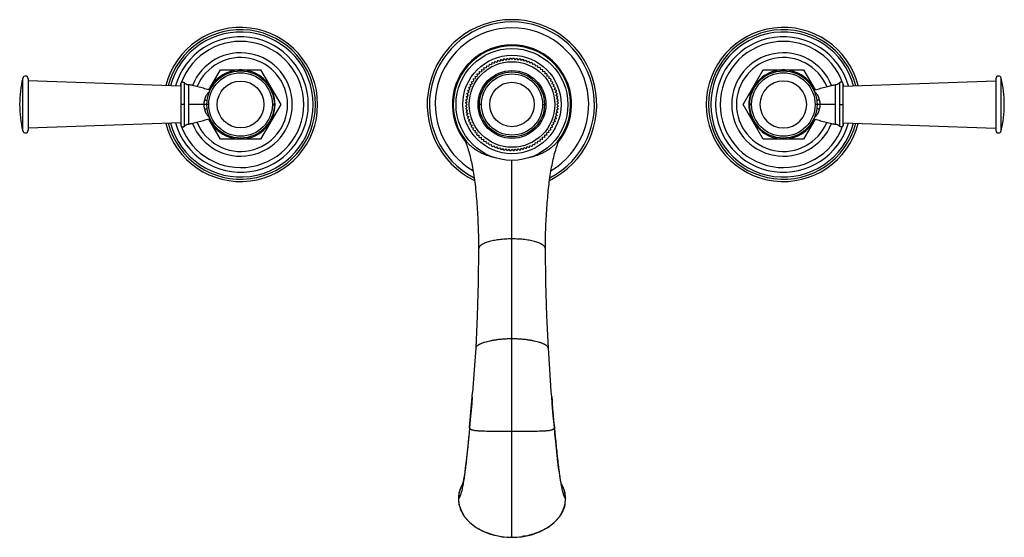
# Model space of a CAD drawing. Units: inches. Extents: x 3.8 to 18.3, y 3.7 to 11.3.
import ezdxf

# ---------------------------------------------------------------- set-up
doc = ezdxf.new("R2010")
doc.units = ezdxf.units.IN
doc.header["$LTSCALE"] = 1.21
doc.header["$MEASUREMENT"] = 0
doc.layers.get('0').update_dxf_attribs({"linetype": 'CONTINUOUS'})

msp = doc.modelspace()

# ---------------------------------------------------------------- linework, layer by layer
at = {"color": 7, "linetype": 'Continuous'}
for p, q in [((10.671, 10.615), (10.666, 10.587)), ((10.671, 10.615), (10.677, 10.619)), ((10.677, 10.619), (10.704, 10.612)), ((10.71, 10.639), (10.704, 10.612)), ((10.71, 10.639), (10.716, 10.643)), ((10.716, 10.643), (10.743, 10.634)), ((10.751, 10.661), (10.743, 10.634)), ((10.751, 10.661), (10.758, 10.664)), ((10.758, 10.664), (10.784, 10.654)), ((10.794, 10.679), (10.784, 10.654)), ((10.794, 10.679), (10.801, 10.682)), ((10.801, 10.682), (10.826, 10.67)), ((10.838, 10.695), (10.826, 10.67)), ((10.838, 10.695), (10.845, 10.697)), ((10.845, 10.697), (10.869, 10.684)), ((10.883, 10.708), (10.869, 10.684)), ((10.883, 10.708), (10.889, 10.71)), ((10.889, 10.71), (10.913, 10.694)), ((10.928, 10.718), (10.913, 10.694)), ((10.928, 10.718), (10.935, 10.719)), ((10.935, 10.719), (10.957, 10.702)), ((10.974, 10.724), (10.957, 10.702)), ((10.974, 10.724), (10.981, 10.725)), ((10.981, 10.725), (11.002, 10.707)), ((11.02, 10.728), (11.002, 10.707)), ((11.02, 10.728), (11.028, 10.728)), ((11.028, 10.728), (11.047, 10.708)), ((11.067, 10.728), (11.047, 10.708)), ((11.067, 10.728), (11.074, 10.728)), ((11.074, 10.728), (11.092, 10.707)), ((11.113, 10.725), (11.092, 10.707)), ((11.113, 10.725), (11.121, 10.724)), ((11.121, 10.724), (11.137, 10.702)), ((11.16, 10.719), (11.137, 10.702)), ((11.16, 10.719), (11.167, 10.718)), ((11.167, 10.718), (11.182, 10.694)), ((11.205, 10.71), (11.182, 10.694)), ((11.205, 10.71), (11.212, 10.708)), ((11.212, 10.708), (11.226, 10.684)), ((11.25, 10.697), (11.226, 10.684)), ((11.25, 10.697), (11.257, 10.695)), ((11.257, 10.695), (11.269, 10.67)), ((11.294, 10.682), (11.269, 10.67)), ((11.294, 10.682), (11.301, 10.679)), ((11.301, 10.679), (11.311, 10.654)), ((11.337, 10.664), (11.311, 10.654)), ((11.337, 10.664), (11.343, 10.661)), ((11.343, 10.661), (11.352, 10.634)), ((11.378, 10.643), (11.352, 10.634)), ((11.378, 10.643), (11.384, 10.639)), ((11.384, 10.639), (11.391, 10.612)), ((11.418, 10.619), (11.391, 10.612)), ((11.418, 10.619), (11.424, 10.615)), ((11.424, 10.615), (11.429, 10.587)), ((6.58, 10.263), (6.751, 10.559)), ((6.751, 10.559), (7.343, 10.559)), ((7.343, 10.559), (7.639, 10.047)), ((10.502, 10.456), (10.506, 10.461)), ((10.502, 10.456), (10.507, 10.428)), ((10.506, 10.461), (10.534, 10.464)), ((10.531, 10.492), (10.536, 10.497)), ((10.531, 10.492), (10.534, 10.464)), ((10.536, 10.497), (10.564, 10.498)), ((10.563, 10.526), (10.568, 10.531)), ((10.563, 10.526), (10.564, 10.498)), ((10.568, 10.531), (10.596, 10.53)), ((10.597, 10.558), (10.596, 10.53)), ((10.597, 10.558), (10.602, 10.563)), ((10.602, 10.563), (10.63, 10.56)), ((10.633, 10.588), (10.63, 10.56)), ((10.633, 10.588), (10.638, 10.592)), ((10.638, 10.592), (10.666, 10.587)), ((11.456, 10.592), (11.429, 10.587)), ((11.456, 10.592), (11.462, 10.588)), ((11.462, 10.588), (11.465, 10.56)), ((11.493, 10.563), (11.465, 10.56)), ((11.493, 10.563), (11.498, 10.558)), ((11.498, 10.558), (11.499, 10.53)), ((11.527, 10.531), (11.499, 10.53)), ((11.527, 10.531), (11.532, 10.526)), ((11.532, 10.526), (11.531, 10.498)), ((11.559, 10.497), (11.531, 10.498)), ((11.559, 10.497), (11.563, 10.492)), ((11.563, 10.492), (11.56, 10.464)), ((11.588, 10.461), (11.56, 10.464)), ((11.588, 10.461), (11.592, 10.456)), ((11.592, 10.456), (11.588, 10.428)), ((14.456, 10.047), (14.751, 10.559)), ((14.751, 10.559), (15.343, 10.559)), ((15.343, 10.559), (15.515, 10.263)), ((3.915, 10.427), (3.915, 9.667)), ((6.166, 10.317), (3.915, 10.397)), ((6.166, 10.347), (6.166, 9.747)), ((10.415, 10.3), (10.441, 10.31)), ((10.43, 10.336), (10.433, 10.343)), ((10.43, 10.336), (10.441, 10.31)), ((10.433, 10.343), (10.46, 10.351)), ((10.452, 10.378), (10.455, 10.384)), ((10.452, 10.378), (10.46, 10.351)), ((10.455, 10.384), (10.482, 10.39)), ((10.476, 10.418), (10.479, 10.424)), ((10.476, 10.418), (10.482, 10.39)), ((10.479, 10.424), (10.507, 10.428)), ((11.615, 10.424), (11.588, 10.428)), ((11.619, 10.418), (11.613, 10.39)), ((11.64, 10.384), (11.613, 10.39)), ((11.615, 10.424), (11.619, 10.418)), ((11.643, 10.378), (11.635, 10.351)), ((11.661, 10.343), (11.635, 10.351)), ((11.64, 10.384), (11.643, 10.378)), ((11.664, 10.336), (11.654, 10.31)), ((11.68, 10.3), (11.654, 10.31)), ((11.661, 10.343), (11.664, 10.336)), ((15.928, 10.317), (18.18, 10.397)), ((15.928, 9.747), (15.928, 10.347)), ((18.18, 10.427), (18.18, 9.667)), ((10.375, 10.159), (10.376, 10.166)), ((10.375, 10.159), (10.392, 10.137)), ((10.376, 10.166), (10.4, 10.181)), ((10.384, 10.205), (10.386, 10.212)), ((10.384, 10.205), (10.4, 10.181)), ((10.386, 10.212), (10.41, 10.225)), ((10.397, 10.25), (10.399, 10.256)), ((10.397, 10.25), (10.41, 10.225)), ((10.399, 10.256), (10.424, 10.268)), ((10.412, 10.293), (10.415, 10.3)), ((10.412, 10.293), (10.424, 10.268)), ((11.683, 10.293), (11.671, 10.268)), ((11.696, 10.256), (11.671, 10.268)), ((11.68, 10.3), (11.683, 10.293)), ((11.698, 10.25), (11.684, 10.225)), ((11.709, 10.212), (11.684, 10.225)), ((11.71, 10.205), (11.695, 10.181)), ((11.718, 10.166), (11.695, 10.181)), ((11.696, 10.256), (11.698, 10.25)), ((11.72, 10.159), (11.703, 10.137)), ((11.709, 10.212), (11.71, 10.205)), ((11.718, 10.166), (11.72, 10.159)), ((7.639, 10.047), (7.343, 9.534)), ((10.366, 10.074), (10.387, 10.092)), ((10.366, 10.066), (10.366, 10.074)), ((10.366, 10.066), (10.386, 10.047)), ((10.366, 10.027), (10.386, 10.047)), ((10.366, 10.02), (10.366, 10.027)), ((10.366, 10.02), (10.387, 10.002)), ((10.369, 10.113), (10.37, 10.12)), ((10.369, 10.113), (10.387, 10.092)), ((10.37, 10.12), (10.392, 10.137)), ((11.725, 10.12), (11.703, 10.137)), ((11.726, 10.113), (11.707, 10.092)), ((11.728, 10.074), (11.707, 10.092)), ((11.728, 10.02), (11.707, 10.002)), ((11.729, 10.066), (11.709, 10.047)), ((11.729, 10.027), (11.709, 10.047)), ((11.725, 10.12), (11.726, 10.113)), ((11.728, 10.074), (11.729, 10.066)), ((11.729, 10.027), (11.728, 10.02)), ((14.751, 9.534), (14.456, 10.047)), ((10.369, 9.981), (10.387, 10.002)), ((10.37, 9.974), (10.369, 9.981)), ((10.37, 9.974), (10.392, 9.957)), ((10.375, 9.934), (10.392, 9.957)), ((10.376, 9.927), (10.375, 9.934)), ((10.376, 9.927), (10.4, 9.912)), ((10.384, 9.889), (10.4, 9.912)), ((10.386, 9.882), (10.384, 9.889)), ((10.386, 9.882), (10.41, 9.868)), ((10.397, 9.844), (10.41, 9.868)), ((11.709, 9.882), (11.684, 9.868)), ((11.698, 9.844), (11.684, 9.868)), ((11.718, 9.927), (11.695, 9.912)), ((11.71, 9.889), (11.695, 9.912)), ((11.725, 9.974), (11.703, 9.957)), ((11.72, 9.934), (11.703, 9.957)), ((11.726, 9.981), (11.707, 10.002)), ((11.71, 9.889), (11.709, 9.882)), ((11.72, 9.934), (11.718, 9.927)), ((11.726, 9.981), (11.725, 9.974)), ((6.166, 9.777), (3.915, 9.697)), ((6.751, 9.534), (6.58, 9.831)), ((10.399, 9.837), (10.397, 9.844)), ((10.399, 9.837), (10.424, 9.825)), ((10.412, 9.8), (10.424, 9.825)), ((10.415, 9.793), (10.412, 9.8)), ((10.415, 9.793), (10.441, 9.783)), ((10.43, 9.757), (10.441, 9.783)), ((10.433, 9.751), (10.43, 9.757)), ((10.433, 9.751), (10.46, 9.742)), ((10.452, 9.716), (10.46, 9.742)), ((11.661, 9.751), (11.635, 9.742)), ((11.643, 9.716), (11.635, 9.742)), ((11.68, 9.793), (11.654, 9.783)), ((11.664, 9.757), (11.654, 9.783)), ((11.664, 9.757), (11.661, 9.751)), ((11.696, 9.837), (11.671, 9.825)), ((11.683, 9.8), (11.671, 9.825)), ((11.683, 9.8), (11.68, 9.793)), ((11.698, 9.844), (11.696, 9.837)), ((15.515, 9.831), (15.343, 9.534)), ((15.928, 9.777), (18.18, 9.697)), ((10.455, 9.71), (10.452, 9.716)), ((10.455, 9.71), (10.482, 9.703)), ((10.476, 9.676), (10.482, 9.703)), ((10.479, 9.67), (10.476, 9.676)), ((10.479, 9.67), (10.507, 9.665)), ((10.502, 9.638), (10.507, 9.665)), ((10.506, 9.632), (10.502, 9.638)), ((10.506, 9.632), (10.534, 9.629)), ((10.531, 9.602), (10.534, 9.629)), ((10.536, 9.596), (10.531, 9.602)), ((10.536, 9.596), (10.564, 9.595)), ((10.563, 9.567), (10.564, 9.595)), ((11.559, 9.596), (11.531, 9.595)), ((11.532, 9.567), (11.531, 9.595)), ((11.563, 9.602), (11.559, 9.596)), ((11.588, 9.632), (11.56, 9.629)), ((11.563, 9.602), (11.56, 9.629)), ((11.615, 9.67), (11.588, 9.665)), ((11.592, 9.638), (11.588, 9.665)), ((11.592, 9.638), (11.588, 9.632)), ((11.64, 9.71), (11.613, 9.703)), ((11.619, 9.676), (11.613, 9.703)), ((11.619, 9.676), (11.615, 9.67)), ((11.643, 9.716), (11.64, 9.71)), ((7.343, 9.534), (6.751, 9.534)), ((10.355, 9.515), (10.363, 9.495)), ((10.372, 9.506), (10.372, 9.506)), ((10.568, 9.562), (10.563, 9.567)), ((10.568, 9.562), (10.596, 9.563)), ((10.597, 9.535), (10.596, 9.563)), ((10.602, 9.531), (10.597, 9.535)), ((10.602, 9.531), (10.63, 9.534)), ((10.633, 9.506), (10.63, 9.534)), ((10.638, 9.502), (10.633, 9.506)), ((10.638, 9.502), (10.666, 9.506)), ((10.671, 9.479), (10.666, 9.506)), ((10.677, 9.475), (10.671, 9.479)), ((10.677, 9.475), (10.704, 9.482)), ((10.71, 9.454), (10.704, 9.482)), ((10.716, 9.451), (10.71, 9.454)), ((10.716, 9.451), (10.743, 9.459)), ((10.751, 9.433), (10.743, 9.459)), ((10.758, 9.43), (10.751, 9.433)), ((10.758, 9.43), (10.784, 9.44)), ((10.794, 9.414), (10.784, 9.44)), ((11.301, 9.414), (11.311, 9.44)), ((11.337, 9.43), (11.311, 9.44)), ((11.343, 9.433), (11.337, 9.43)), ((11.343, 9.433), (11.352, 9.459)), ((11.378, 9.451), (11.352, 9.459)), ((11.384, 9.454), (11.378, 9.451)), ((11.384, 9.454), (11.391, 9.482)), ((11.418, 9.475), (11.391, 9.482)), ((11.424, 9.479), (11.418, 9.475)), ((11.424, 9.479), (11.429, 9.506)), ((11.456, 9.502), (11.429, 9.506)), ((11.462, 9.506), (11.456, 9.502)), ((11.462, 9.506), (11.465, 9.534)), ((11.493, 9.531), (11.465, 9.534)), ((11.498, 9.535), (11.493, 9.531)), ((11.498, 9.535), (11.499, 9.563)), ((11.527, 9.562), (11.499, 9.563)), ((11.532, 9.567), (11.527, 9.562)), ((11.722, 9.506), (11.722, 9.506)), ((11.734, 9.502), (11.742, 9.522)), ((15.343, 9.534), (14.751, 9.534)), ((10.801, 9.412), (10.794, 9.414)), ((10.801, 9.412), (10.826, 9.423)), ((10.838, 9.398), (10.826, 9.423)), ((10.845, 9.396), (10.838, 9.398)), ((10.845, 9.396), (10.869, 9.41)), ((10.883, 9.386), (10.869, 9.41)), ((10.889, 9.384), (10.883, 9.386)), ((10.889, 9.384), (10.913, 9.399)), ((10.928, 9.376), (10.913, 9.399)), ((10.935, 9.375), (10.928, 9.376)), ((10.935, 9.375), (10.957, 9.391)), ((10.974, 9.369), (10.957, 9.391)), ((10.981, 9.369), (10.974, 9.369)), ((10.981, 9.369), (11.002, 9.387)), ((11.02, 9.366), (11.002, 9.387)), ((11.028, 9.366), (11.02, 9.366)), ((11.028, 9.366), (11.047, 9.385)), ((11.067, 9.366), (11.047, 9.385)), ((11.074, 9.366), (11.067, 9.366)), ((11.074, 9.366), (11.092, 9.387)), ((11.113, 9.369), (11.092, 9.387)), ((11.121, 9.369), (11.113, 9.369)), ((11.121, 9.369), (11.137, 9.391)), ((11.16, 9.375), (11.137, 9.391)), ((11.167, 9.376), (11.16, 9.375)), ((11.167, 9.376), (11.182, 9.399)), ((11.205, 9.384), (11.182, 9.399)), ((11.212, 9.386), (11.205, 9.384)), ((11.212, 9.386), (11.226, 9.41)), ((11.25, 9.396), (11.226, 9.41)), ((11.257, 9.398), (11.25, 9.396)), ((11.257, 9.398), (11.269, 9.423)), ((11.294, 9.412), (11.269, 9.423)), ((11.301, 9.414), (11.294, 9.412)), ((10.512, 6.454), (10.512, 6.454)), ((11.583, 6.454), (11.583, 6.454)), ((10.462, 5.738), (10.467, 5.803)), ((11.641, 5.639), (11.633, 5.739)), ((10.438, 5.454), (10.423, 5.287)), ((11.681, 5.194), (11.672, 5.289)), ((10.327, 4.464), (10.296, 4.41)), ((11.799, 4.409), (11.777, 4.448)), ((11.829, 4.316), (11.799, 4.409)), ((11.837, 4.237), (11.829, 4.316))]:
    msp.add_line(p, q, dxfattribs=at)
at = {"color": 9, "linetype": 'Continuous'}
for p, q in [((3.836, 9.658), (3.836, 10.436)), ((6.217, 10.369), (6.217, 9.725)), ((6.278, 10.339), (6.278, 9.754)), ((15.817, 9.754), (15.817, 10.339)), ((15.878, 9.725), (15.878, 10.369)), ((18.259, 9.658), (18.259, 10.436)), ((6.217, 10.047), (6.166, 10.047)), ((6.579, 10.047), (6.278, 10.047)), ((7.515, 10.047), (7.543, 10.047)), ((10.596, 10.047), (10.568, 10.047)), ((11.499, 10.047), (11.526, 10.047)), ((14.579, 10.047), (14.551, 10.047)), ((15.817, 10.047), (15.515, 10.047)), ((15.878, 10.047), (15.928, 10.047)), ((11.047, 9.219), (11.047, 9.223)), ((11.047, 8.066), (11.044, 8.066)), ((11.047, 3.668), (11.047, 8.066)), ((10.423, 5.287), (10.423, 5.289)), ((10.423, 5.287), (10.423, 5.289)), ((11.672, 5.289), (11.672, 5.287)), ((11.672, 5.287), (11.672, 5.289)), ((10.258, 4.237), (10.258, 4.237)), ((11.837, 4.237), (11.836, 4.237))]:
    msp.add_line(p, q, dxfattribs=at)
at = {"color": 7, "linetype": 'Continuous'}
for points in [[(10.337, 9.557), (10.337, 9.557), (10.337, 9.557), (10.338, 9.555), (10.34, 9.551), (10.344, 9.543), (10.349, 9.531), (10.355, 9.515)], [(10.363, 9.495), (10.372, 9.472), (10.38, 9.449), (10.388, 9.425), (10.396, 9.401), (10.403, 9.378), (10.41, 9.354), (10.417, 9.329), (10.424, 9.304), (10.43, 9.279), (10.437, 9.253), (10.443, 9.227), (10.449, 9.201), (10.455, 9.173), (10.46, 9.146), (10.466, 9.117), (10.471, 9.088), (10.476, 9.058), (10.481, 9.028), (10.486, 8.996), (10.491, 8.965), (10.495, 8.933), (10.499, 8.9), (10.503, 8.866), (10.507, 8.832), (10.511, 8.798), (10.515, 8.762), (10.518, 8.727), (10.521, 8.69), (10.524, 8.653), (10.527, 8.616), (10.53, 8.578), (10.533, 8.539), (10.535, 8.5), (10.538, 8.46), (10.54, 8.42), (10.542, 8.379), (10.544, 8.338), (10.546, 8.296), (10.548, 8.253), (10.55, 8.21), (10.551, 8.167), (10.553, 8.123), (10.554, 8.078), (10.555, 8.033), (10.555, 7.987), (10.556, 7.941), (10.556, 7.919)], [(11.539, 7.919), (11.539, 7.94), (11.539, 7.986), (11.54, 8.031), (11.541, 8.075), (11.542, 8.119), (11.543, 8.162), (11.545, 8.204), (11.547, 8.246), (11.548, 8.287), (11.55, 8.328), (11.552, 8.368), (11.554, 8.408), (11.557, 8.447), (11.559, 8.485), (11.562, 8.523), (11.564, 8.56), (11.567, 8.597), (11.57, 8.634), (11.573, 8.67), (11.576, 8.705), (11.579, 8.74), (11.582, 8.775), (11.586, 8.809), (11.589, 8.842), (11.593, 8.875), (11.597, 8.908), (11.601, 8.941), (11.606, 8.972), (11.611, 9.004), (11.615, 9.035), (11.62, 9.065), (11.626, 9.095), (11.631, 9.125), (11.637, 9.154), (11.643, 9.183), (11.649, 9.211), (11.655, 9.24), (11.662, 9.268), (11.669, 9.295), (11.676, 9.323), (11.684, 9.35), (11.692, 9.376), (11.7, 9.403), (11.708, 9.429), (11.717, 9.454), (11.725, 9.479), (11.734, 9.502)], [(11.742, 9.522), (11.749, 9.538), (11.753, 9.548), (11.756, 9.554), (11.757, 9.557), (11.757, 9.557)], [(10.556, 7.919), (10.551, 7.427), (10.536, 6.93), (10.512, 6.454)], [(11.583, 6.454), (11.559, 6.93), (11.544, 7.427), (11.539, 7.919)], [(10.512, 6.454), (10.492, 6.138), (10.467, 5.803)], [(11.633, 5.739), (11.626, 5.817), (11.603, 6.145), (11.583, 6.454)], [(10.462, 5.738), (10.453, 5.634), (10.438, 5.454)], [(11.672, 5.289), (11.656, 5.456), (11.641, 5.639)], [(10.423, 5.287), (10.415, 5.207), (10.405, 5.109), (10.396, 5.014), (10.386, 4.924), (10.377, 4.84), (10.368, 4.762), (10.359, 4.69), (10.35, 4.626), (10.341, 4.57), (10.333, 4.522), (10.326, 4.484), (10.319, 4.455), (10.315, 4.438), (10.314, 4.435)], [(11.78, 4.435), (11.781, 4.434), (11.778, 4.444), (11.772, 4.468), (11.764, 4.506), (11.755, 4.556), (11.746, 4.619), (11.735, 4.694), (11.725, 4.778), (11.714, 4.872), (11.703, 4.974), (11.692, 5.082), (11.681, 5.194)], [(10.296, 4.41), (10.266, 4.317), (10.258, 4.237)], [(10.258, 4.237), (10.266, 4.156), (10.296, 4.061), (10.349, 3.97), (10.424, 3.886), (10.518, 3.813), (10.63, 3.753), (10.759, 3.707), (10.902, 3.677), (11.047, 3.668)], [(11.047, 3.668), (11.191, 3.677), (11.335, 3.706), (11.463, 3.752), (11.575, 3.813), (11.67, 3.885), (11.745, 3.969), (11.798, 4.06), (11.829, 4.155), (11.837, 4.237)]]:
    msp.add_lwpolyline(points, dxfattribs=at)
for centre, radius in [((11.047, 10.047), 0.825), ((7.047, 10.047), 0.496), ((11.047, 10.047), 0.5), ((11.047, 10.047), 0.479), ((15.047, 10.047), 0.496)]:
    msp.add_circle(centre, radius, dxfattribs=at)
at = {"color": 9, "linetype": 'Continuous'}
for centre, radius in [((11.047, 10.047), 0.725), ((11.047, 10.047), 0.631), ((7.047, 10.047), 0.468), ((11.047, 10.047), 0.451), ((15.047, 10.047), 0.468), ((7.047, 10.047), 0.345), ((11.047, 10.047), 0.328)]:
    msp.add_circle(centre, radius, dxfattribs=at)
at = {"color": 7, "linetype": 'Continuous'}
for centre, radius, start, end in [((7.047, 10.047), 1.136, 194.174, 165.8261), ((11.047, 10.047), 1.25, 296.2974, 243.7517), ((15.047, 10.047), 1.136, 14.174, 345.8261), ((11.047, 10.047), 0.865, 321.298, 218.7015), ((7.047, 10.047), 0.692, 202.3955, 157.605), ((15.047, 10.047), 0.692, 22.3955, 337.605), ((3.875, 10.427), 0.04, 0, 166.9271), ((18.22, 10.427), 0.04, 13.0729, 180), ((5.511, 10.047), 1.72, 166.9271, 193.0729), ((6.298, 10.458), 0.12, 227.5809, 260.4427), ((15.797, 10.458), 0.12, 279.5573, 312.4191), ((16.583, 10.047), 1.72, 346.9271, 13.0729), ((6.298, 9.636), 0.12, 99.5573, 132.4191), ((15.797, 9.636), 0.12, 47.5809, 80.4427), ((3.875, 9.667), 0.04, 193.0729, 360), ((18.22, 9.667), 0.04, 180, 346.9271), ((10.69, 4.233), 0.432, 161.686, 167.9832), ((10.714, 4.225), 0.457, 155.5705, 161.6893), ((10.728, 4.219), 0.473, 152.4545, 155.5719), ((10.741, 4.212), 0.487, 150.7875, 152.4607), ((11.354, 4.212), 0.487, 27.6044, 29.2187), ((11.366, 4.219), 0.473, 24.3574, 27.6115), ((11.381, 4.225), 0.457, 18.2632, 24.3579), ((11.405, 4.233), 0.432, 11.9252, 18.2674), ((10.678, 4.236), 0.42, 167.9657, 179.7449), ((11.416, 4.235), 0.42, 0.2565, 11.9414)]:
    msp.add_arc(centre, radius, start, end, dxfattribs=at)
at = {"color": 9, "linetype": 'Continuous'}
for centre, radius, start, end in [((11.047, 10.047), 1.216, 297.3888, 242.6606), ((11.047, 10.047), 1.131, 300.6172, 239.4336), ((7.047, 10.047), 1.102, 194.5436, 165.4564), ((7.047, 10.047), 1.069, 194.9414, 165.0586), ((7.047, 10.047), 0.998, 195.8658, 164.1342), ((15.047, 10.047), 1.102, 14.5436, 345.4564), ((15.047, 10.047), 1.069, 14.9414, 345.0586), ((15.047, 10.047), 0.998, 15.8658, 344.1342), ((7.047, 10.047), 0.93, 200.1025, 159.8975), ((11.047, 10.047), 0.879, 321.1882, 218.8391), ((15.047, 10.047), 0.93, 20.1025, 339.8975), ((7.047, 10.047), 0.762, 201.5733, 158.4268), ((15.047, 10.047), 0.762, 21.5733, 338.4268), ((7.047, 10.047), 0.509, 204.9257, 155.0744), ((15.047, 10.047), 0.509, 24.9257, 335.0744), ((7.047, 10.047), 0.93, 161.1934, 163.1013), ((15.047, 10.047), 0.345, 360, 180), ((15.047, 10.047), 0.93, 16.8986, 18.6308), ((15.047, 10.047), 0.345, 180, 0), ((7.047, 10.047), 0.93, 196.8986, 198.6308), ((15.047, 10.047), 0.93, 341.1934, 343.1013), ((-20.657, 8.215), 31.217, 354.6216, 355.4476), ((42.751, 8.215), 31.217, 184.5524, 185.3784), ((10.677, 4.236), 0.419, 179.8228, 191.8055), ((11.417, 4.236), 0.419, 346.8938, 0.1753), ((11.047, 4.758), 1.09, 261.9304, 270.0241), ((11.048, 4.759), 1.091, 269.9794, 277.8382)]:
    msp.add_arc(centre, radius, start, end, dxfattribs=at)
at = {"color": 7, "linetype": 'Continuous'}
for points, knots in [([(6.166, 10.347), (6.166, 10.348), (6.167, 10.351), (6.168, 10.355), (6.169, 10.359), (6.171, 10.363), (6.173, 10.366), (6.175, 10.368), (6.178, 10.37), (6.18, 10.372), (6.184, 10.374), (6.188, 10.376), (6.193, 10.377), (6.197, 10.377), (6.201, 10.377), (6.206, 10.375), (6.21, 10.374), (6.213, 10.372), (6.216, 10.37), (6.217, 10.369)], [0, 0, 0, 0, 0.062414, 0.124929, 0.187512, 0.250066, 0.312521, 0.343739, 0.374959, 0.437428, 0.499992, 0.562571, 0.625072, 0.687477, 0.749902, 0.812431, 0.875016, 0.937559, 1, 1, 1, 1]), ([(6.599, 10.257), (6.572, 10.264), (6.519, 10.28), (6.452, 10.299), (6.399, 10.313), (6.365, 10.321), (6.338, 10.327), (6.318, 10.332), (6.301, 10.335), (6.288, 10.337), (6.281, 10.339), (6.278, 10.339)], [0, 0, 0, 0, 0.250815, 0.501457, 0.626491, 0.751252, 0.813528, 0.875738, 0.93789, 0.968949, 1, 1, 1, 1]), ([(15.496, 10.257), (15.523, 10.264), (15.576, 10.28), (15.642, 10.299), (15.696, 10.313), (15.729, 10.321), (15.756, 10.327), (15.776, 10.332), (15.793, 10.335), (15.807, 10.337), (15.813, 10.339), (15.817, 10.339)], [0, 0, 0, 0, 0.250815, 0.501457, 0.626491, 0.751252, 0.813528, 0.875738, 0.93789, 0.968949, 1, 1, 1, 1]), ([(15.928, 10.347), (15.928, 10.348), (15.928, 10.351), (15.927, 10.355), (15.926, 10.359), (15.923, 10.363), (15.921, 10.366), (15.919, 10.368), (15.917, 10.37), (15.914, 10.372), (15.91, 10.374), (15.906, 10.376), (15.902, 10.377), (15.898, 10.377), (15.893, 10.377), (15.889, 10.375), (15.885, 10.374), (15.881, 10.372), (15.879, 10.37), (15.878, 10.369)], [0, 0, 0, 0, 0.062414, 0.124929, 0.187512, 0.250066, 0.312521, 0.343739, 0.374959, 0.437428, 0.499992, 0.562571, 0.625072, 0.687477, 0.749902, 0.812431, 0.875016, 0.937559, 1, 1, 1, 1]), ([(6.166, 9.747), (6.166, 9.745), (6.167, 9.742), (6.168, 9.738), (6.169, 9.734), (6.171, 9.73), (6.173, 9.727), (6.175, 9.725), (6.178, 9.723), (6.18, 9.721), (6.184, 9.719), (6.188, 9.718), (6.193, 9.717), (6.197, 9.717), (6.201, 9.717), (6.206, 9.718), (6.21, 9.72), (6.213, 9.722), (6.216, 9.724), (6.217, 9.725)], [0, 0, 0, 0, 0.062414, 0.124929, 0.187512, 0.250066, 0.312521, 0.343739, 0.374959, 0.437428, 0.499992, 0.562571, 0.625072, 0.687477, 0.749902, 0.812431, 0.875016, 0.937559, 1, 1, 1, 1]), ([(6.599, 9.836), (6.572, 9.829), (6.519, 9.814), (6.452, 9.795), (6.399, 9.781), (6.365, 9.772), (6.338, 9.766), (6.318, 9.762), (6.301, 9.759), (6.288, 9.756), (6.281, 9.755), (6.278, 9.754)], [0, 0, 0, 0, 0.250815, 0.501457, 0.626491, 0.751252, 0.813528, 0.875738, 0.93789, 0.968949, 1, 1, 1, 1]), ([(15.496, 9.836), (15.523, 9.829), (15.576, 9.814), (15.642, 9.795), (15.696, 9.781), (15.729, 9.772), (15.756, 9.766), (15.776, 9.762), (15.793, 9.759), (15.807, 9.756), (15.813, 9.755), (15.817, 9.754)], [0, 0, 0, 0, 0.250815, 0.501457, 0.626491, 0.751252, 0.813528, 0.875738, 0.93789, 0.968949, 1, 1, 1, 1]), ([(15.928, 9.747), (15.928, 9.745), (15.928, 9.742), (15.927, 9.738), (15.926, 9.734), (15.923, 9.73), (15.921, 9.727), (15.919, 9.725), (15.917, 9.723), (15.914, 9.721), (15.91, 9.719), (15.906, 9.718), (15.902, 9.717), (15.898, 9.717), (15.893, 9.717), (15.889, 9.718), (15.885, 9.72), (15.881, 9.722), (15.879, 9.724), (15.878, 9.725)], [0, 0, 0, 0, 0.062414, 0.124929, 0.187512, 0.250066, 0.312521, 0.343739, 0.374959, 0.437428, 0.499992, 0.562571, 0.625072, 0.687477, 0.749902, 0.812431, 0.875016, 0.937559, 1, 1, 1, 1])]:
    msp.add_open_spline(points, degree=3, knots=knots, dxfattribs=at)
at = {"color": 9, "linetype": 'Continuous'}
for points, knots in [([(6.591, 10.239), (6.589, 10.237), (6.585, 10.235), (6.578, 10.229), (6.568, 10.22), (6.558, 10.208), (6.547, 10.194), (6.539, 10.18), (6.533, 10.168), (6.529, 10.159), (6.525, 10.148), (6.52, 10.134), (6.517, 10.123), (6.515, 10.116)], [0, 0, 0, 0, 0.044501, 0.091501, 0.192831, 0.303858, 0.424563, 0.554866, 0.623588, 0.69461, 0.767875, 0.843305, 1, 1, 1, 1]), ([(15.58, 10.116), (15.578, 10.123), (15.575, 10.134), (15.57, 10.148), (15.566, 10.159), (15.562, 10.168), (15.556, 10.18), (15.548, 10.194), (15.537, 10.208), (15.526, 10.22), (15.517, 10.229), (15.509, 10.235), (15.506, 10.237), (15.504, 10.239)], [0, 0, 0, 0, 0.156699, 0.232131, 0.305398, 0.376421, 0.445143, 0.575448, 0.696153, 0.807178, 0.908505, 0.955502, 1, 1, 1, 1]), ([(6.515, 10.116), (6.514, 10.113), (6.513, 10.108), (6.511, 10.1), (6.509, 10.092), (6.507, 10.083), (6.505, 10.074), (6.504, 10.065), (6.503, 10.056), (6.503, 10.05), (6.503, 10.047)], [0, 0, 0, 0, 0.114546, 0.232345, 0.353321, 0.477416, 0.604555, 0.734423, 0.866599, 1, 1, 1, 1]), ([(6.503, 10.047), (6.503, 10.044), (6.503, 10.037), (6.504, 10.028), (6.505, 10.019), (6.507, 10.01), (6.509, 10.002), (6.511, 9.994), (6.513, 9.986), (6.514, 9.98), (6.515, 9.978)], [0, 0, 0, 0, 0.1334, 0.265577, 0.395445, 0.522584, 0.646679, 0.767655, 0.885455, 1, 1, 1, 1]), ([(6.515, 10.116), (6.518, 10.115), (6.524, 10.113), (6.534, 10.112), (6.545, 10.11), (6.552, 10.11), (6.556, 10.11)], [0, 0, 0, 0, 0.223853, 0.470971, 0.733741, 1, 1, 1, 1]), ([(15.58, 10.116), (15.577, 10.115), (15.57, 10.113), (15.56, 10.112), (15.551, 10.111), (15.544, 10.11), (15.541, 10.11), (15.539, 10.11)], [0, 0, 0, 0, 0.232732, 0.48366, 0.743481, 0.873016, 1, 1, 1, 1]), ([(15.592, 10.047), (15.592, 10.05), (15.591, 10.056), (15.591, 10.065), (15.589, 10.074), (15.588, 10.083), (15.586, 10.092), (15.584, 10.1), (15.582, 10.108), (15.58, 10.113), (15.58, 10.116)], [0, 0, 0, 0, 0.1334, 0.265577, 0.395445, 0.522584, 0.646679, 0.767655, 0.885455, 1, 1, 1, 1]), ([(15.58, 9.978), (15.58, 9.98), (15.582, 9.986), (15.584, 9.994), (15.586, 10.002), (15.588, 10.01), (15.589, 10.019), (15.591, 10.028), (15.591, 10.037), (15.592, 10.044), (15.592, 10.047)], [0, 0, 0, 0, 0.114546, 0.232345, 0.353321, 0.477416, 0.604555, 0.734423, 0.866599, 1, 1, 1, 1]), ([(6.515, 9.978), (6.518, 9.979), (6.524, 9.98), (6.535, 9.982), (6.543, 9.983), (6.55, 9.983), (6.554, 9.984), (6.556, 9.984)], [0, 0, 0, 0, 0.232732, 0.48366, 0.743481, 0.873016, 1, 1, 1, 1]), ([(6.515, 9.978), (6.517, 9.97), (6.52, 9.959), (6.525, 9.945), (6.529, 9.935), (6.533, 9.925), (6.539, 9.914), (6.547, 9.9), (6.558, 9.886), (6.568, 9.873), (6.578, 9.865), (6.585, 9.859), (6.589, 9.856), (6.591, 9.855)], [0, 0, 0, 0, 0.156699, 0.232131, 0.305398, 0.376421, 0.445143, 0.575448, 0.696153, 0.807178, 0.908505, 0.955502, 1, 1, 1, 1]), ([(15.504, 9.855), (15.506, 9.856), (15.509, 9.859), (15.517, 9.865), (15.526, 9.873), (15.537, 9.886), (15.548, 9.9), (15.556, 9.914), (15.562, 9.925), (15.566, 9.935), (15.57, 9.945), (15.575, 9.959), (15.578, 9.97), (15.58, 9.978)], [0, 0, 0, 0, 0.044501, 0.091501, 0.192831, 0.303858, 0.424563, 0.554866, 0.623588, 0.69461, 0.767875, 0.843305, 1, 1, 1, 1]), ([(15.58, 9.978), (15.577, 9.979), (15.571, 9.98), (15.561, 9.982), (15.55, 9.983), (15.543, 9.984), (15.539, 9.984)], [0, 0, 0, 0, 0.223853, 0.470971, 0.733741, 1, 1, 1, 1]), ([(10.825, 9.256), (10.794, 9.262), (10.737, 9.275), (10.657, 9.302), (10.589, 9.333), (10.54, 9.361), (10.504, 9.384), (10.481, 9.401), (10.459, 9.419), (10.432, 9.441), (10.403, 9.47), (10.382, 9.494), (10.372, 9.506)], [0, 0, 0, 0, 0.178133, 0.335588, 0.475509, 0.601106, 0.659384, 0.714952, 0.768003, 0.818703, 0.913486, 1, 1, 1, 1]), ([(11.722, 9.506), (11.713, 9.494), (11.692, 9.47), (11.662, 9.441), (11.636, 9.418), (11.614, 9.401), (11.59, 9.383), (11.554, 9.36), (11.504, 9.332), (11.436, 9.302), (11.356, 9.275), (11.298, 9.261), (11.267, 9.255)], [0, 0, 0, 0, 0.086403, 0.181089, 0.231746, 0.284761, 0.340301, 0.398556, 0.524133, 0.664098, 0.821672, 1, 1, 1, 1]), ([(11.044, 8.066), (11.045, 8.129), (11.045, 8.256), (11.046, 8.442), (11.046, 8.621), (11.046, 8.787), (11.047, 8.934), (11.047, 9.042), (11.047, 9.115), (11.047, 9.158), (11.047, 9.192), (11.047, 9.211), (11.047, 9.219)], [0, 0, 0, 0, 0.165363, 0.328786, 0.485473, 0.630627, 0.759454, 0.867155, 0.911586, 0.948936, 0.978607, 1, 1, 1, 1]), ([(11.044, 8.066), (11.028, 8.066), (10.997, 8.065), (10.949, 8.063), (10.903, 8.059), (10.858, 8.055), (10.814, 8.048), (10.773, 8.041), (10.735, 8.033), (10.7, 8.023), (10.667, 8.013), (10.639, 8.001), (10.618, 7.991), (10.603, 7.982), (10.593, 7.975), (10.584, 7.969), (10.577, 7.962), (10.57, 7.955), (10.565, 7.948), (10.561, 7.941), (10.558, 7.934), (10.556, 7.927), (10.556, 7.922), (10.556, 7.919)], [0, 0, 0, 0, 0.089638, 0.178448, 0.265659, 0.350523, 0.432316, 0.510361, 0.584022, 0.652741, 0.716025, 0.773495, 0.824886, 0.848281, 0.870146, 0.89051, 0.909429, 0.926987, 0.943299, 0.958524, 0.972871, 0.986597, 1, 1, 1, 1]), ([(11.539, 7.919), (11.539, 7.922), (11.538, 7.927), (11.537, 7.934), (11.534, 7.941), (11.529, 7.948), (11.524, 7.955), (11.518, 7.962), (11.51, 7.969), (11.501, 7.976), (11.491, 7.982), (11.481, 7.989), (11.469, 7.995), (11.451, 8.003), (11.426, 8.013), (11.394, 8.023), (11.358, 8.033), (11.32, 8.041), (11.278, 8.049), (11.235, 8.055), (11.19, 8.06), (11.143, 8.063), (11.095, 8.065), (11.063, 8.066), (11.047, 8.066)], [0, 0, 0, 0, 0.013381, 0.027087, 0.041417, 0.05663, 0.072935, 0.090491, 0.109413, 0.129785, 0.151663, 0.175075, 0.200029, 0.226522, 0.284043, 0.347382, 0.416155, 0.489862, 0.567939, 0.649743, 0.734594, 0.82176, 0.910487, 1, 1, 1, 1]), ([(11.047, 6.593), (11.028, 6.593), (10.989, 6.592), (10.931, 6.589), (10.875, 6.584), (10.821, 6.578), (10.77, 6.57), (10.723, 6.561), (10.68, 6.551), (10.647, 6.542), (10.623, 6.534), (10.607, 6.528), (10.593, 6.522), (10.58, 6.517), (10.568, 6.511), (10.557, 6.505), (10.548, 6.5), (10.54, 6.494), (10.533, 6.489), (10.526, 6.482), (10.52, 6.475), (10.516, 6.468), (10.514, 6.464), (10.512, 6.459), (10.512, 6.456), (10.512, 6.454)], [0, 0, 0, 0, 0.102606, 0.204011, 0.302982, 0.398281, 0.488686, 0.573076, 0.650415, 0.719916, 0.751519, 0.780966, 0.808252, 0.833373, 0.856332, 0.8772, 0.896075, 0.913062, 0.928272, 0.941857, 0.964859, 0.974694, 0.983681, 0.992038, 1, 1, 1, 1]), ([(11.583, 6.454), (11.583, 6.456), (11.582, 6.459), (11.581, 6.464), (11.579, 6.468), (11.575, 6.475), (11.569, 6.482), (11.561, 6.489), (11.555, 6.494), (11.547, 6.5), (11.537, 6.505), (11.527, 6.511), (11.515, 6.517), (11.502, 6.522), (11.487, 6.528), (11.471, 6.534), (11.448, 6.542), (11.415, 6.551), (11.372, 6.561), (11.325, 6.57), (11.274, 6.578), (11.22, 6.584), (11.164, 6.589), (11.106, 6.592), (11.067, 6.593), (11.047, 6.593)], [0, 0, 0, 0, 0.007962, 0.016319, 0.025306, 0.035141, 0.058143, 0.071728, 0.086938, 0.103925, 0.1228, 0.143667, 0.166627, 0.191747, 0.219033, 0.248481, 0.280084, 0.349585, 0.426924, 0.511314, 0.601718, 0.697018, 0.795989, 0.897394, 1, 1, 1, 1]), ([(10.423, 5.287), (10.415, 5.209), (10.404, 5.092), (10.39, 4.956), (10.382, 4.878), (10.374, 4.804), (10.364, 4.714), (10.353, 4.627), (10.343, 4.561), (10.337, 4.516), (10.33, 4.473), (10.325, 4.445), (10.322, 4.432)], [0, 0, 0, 0, 0.272557, 0.409452, 0.476962, 0.543423, 0.671914, 0.792407, 0.848894, 0.902494, 0.952947, 1, 1, 1, 1]), ([(11.047, 5.229), (11.002, 5.229), (10.936, 5.229), (10.848, 5.228), (10.786, 5.228), (10.727, 5.228), (10.672, 5.229), (10.622, 5.23), (10.584, 5.232), (10.556, 5.234), (10.537, 5.235), (10.52, 5.237), (10.504, 5.239), (10.49, 5.242), (10.477, 5.244), (10.466, 5.247), (10.457, 5.251), (10.448, 5.254), (10.441, 5.258), (10.435, 5.262), (10.431, 5.267), (10.427, 5.272), (10.425, 5.276), (10.423, 5.282), (10.423, 5.285), (10.423, 5.287)], [0, 0, 0, 0, 0.208849, 0.309954, 0.407078, 0.49893, 0.584326, 0.662178, 0.731649, 0.763019, 0.792091, 0.818853, 0.843301, 0.865451, 0.885387, 0.903221, 0.919079, 0.933118, 0.945543, 0.95659, 0.966513, 0.975576, 0.984019, 0.992083, 1, 1, 1, 1]), ([(11.672, 5.287), (11.672, 5.285), (11.672, 5.282), (11.67, 5.276), (11.668, 5.272), (11.664, 5.267), (11.659, 5.262), (11.653, 5.258), (11.646, 5.254), (11.638, 5.251), (11.628, 5.247), (11.617, 5.244), (11.605, 5.242), (11.59, 5.239), (11.575, 5.237), (11.558, 5.235), (11.539, 5.234), (11.511, 5.232), (11.473, 5.23), (11.423, 5.229), (11.368, 5.228), (11.309, 5.228), (11.246, 5.228), (11.159, 5.229), (11.092, 5.229), (11.047, 5.229)], [0, 0, 0, 0, 0.007917, 0.015981, 0.024424, 0.033487, 0.04341, 0.054457, 0.066882, 0.080921, 0.096779, 0.114613, 0.134549, 0.156699, 0.181147, 0.207909, 0.236981, 0.268351, 0.337822, 0.415674, 0.50107, 0.592922, 0.690046, 0.791151, 1, 1, 1, 1]), ([(11.672, 5.287), (11.679, 5.209), (11.69, 5.092), (11.704, 4.956), (11.712, 4.879), (11.72, 4.804), (11.731, 4.714), (11.742, 4.627), (11.751, 4.562), (11.758, 4.516), (11.765, 4.473), (11.77, 4.446), (11.772, 4.432)], [0, 0, 0, 0, 0.272494, 0.409361, 0.476861, 0.543314, 0.671801, 0.792309, 0.848812, 0.902432, 0.952913, 1, 1, 1, 1]), ([(10.322, 4.432), (10.32, 4.419), (10.315, 4.395), (10.307, 4.36), (10.3, 4.329), (10.293, 4.306), (10.287, 4.29), (10.283, 4.279), (10.279, 4.27), (10.275, 4.261), (10.271, 4.253), (10.267, 4.247), (10.263, 4.242), (10.26, 4.239), (10.258, 4.237)], [0, 0, 0, 0, 0.189077, 0.360714, 0.514103, 0.648678, 0.708836, 0.764217, 0.814828, 0.860706, 0.901954, 0.938741, 0.971305, 1, 1, 1, 1]), ([(11.772, 4.432), (11.775, 4.42), (11.779, 4.395), (11.787, 4.36), (11.795, 4.33), (11.802, 4.306), (11.807, 4.29), (11.811, 4.279), (11.815, 4.27), (11.819, 4.261), (11.823, 4.253), (11.828, 4.247), (11.832, 4.242), (11.835, 4.239), (11.836, 4.237)], [0, 0, 0, 0, 0.189105, 0.360768, 0.514177, 0.648764, 0.708923, 0.764302, 0.814908, 0.860777, 0.902014, 0.938784, 0.971328, 1, 1, 1, 1]), ([(10.267, 4.15), (10.271, 4.134), (10.28, 4.1), (10.299, 4.052), (10.324, 4.006), (10.353, 3.964), (10.386, 3.924), (10.423, 3.887), (10.463, 3.853), (10.505, 3.822), (10.549, 3.794), (10.61, 3.761), (10.674, 3.734), (10.741, 3.712), (10.808, 3.693), (10.859, 3.684), (10.894, 3.679)], [0, 0, 0, 0, 0.062045, 0.124124, 0.18625, 0.248473, 0.310807, 0.37323, 0.435742, 0.498282, 0.560861, 0.623487, 0.748837, 0.811598, 0.874384, 1, 1, 1, 1]), ([(11.825, 4.141), (11.822, 4.124), (11.812, 4.092), (11.792, 4.044), (11.766, 3.999), (11.737, 3.957), (11.703, 3.918), (11.666, 3.882), (11.626, 3.848), (11.57, 3.808), (11.495, 3.765), (11.415, 3.732), (11.349, 3.71), (11.282, 3.692), (11.231, 3.683), (11.196, 3.678)], [0, 0, 0, 0, 0.06201, 0.124086, 0.186234, 0.248464, 0.310795, 0.373223, 0.435735, 0.498301, 0.623444, 0.748816, 0.811583, 0.874375, 1, 1, 1, 1])]:
    msp.add_open_spline(points, degree=3, knots=knots, dxfattribs=at)

doc.saveas('drawing.dxf')
